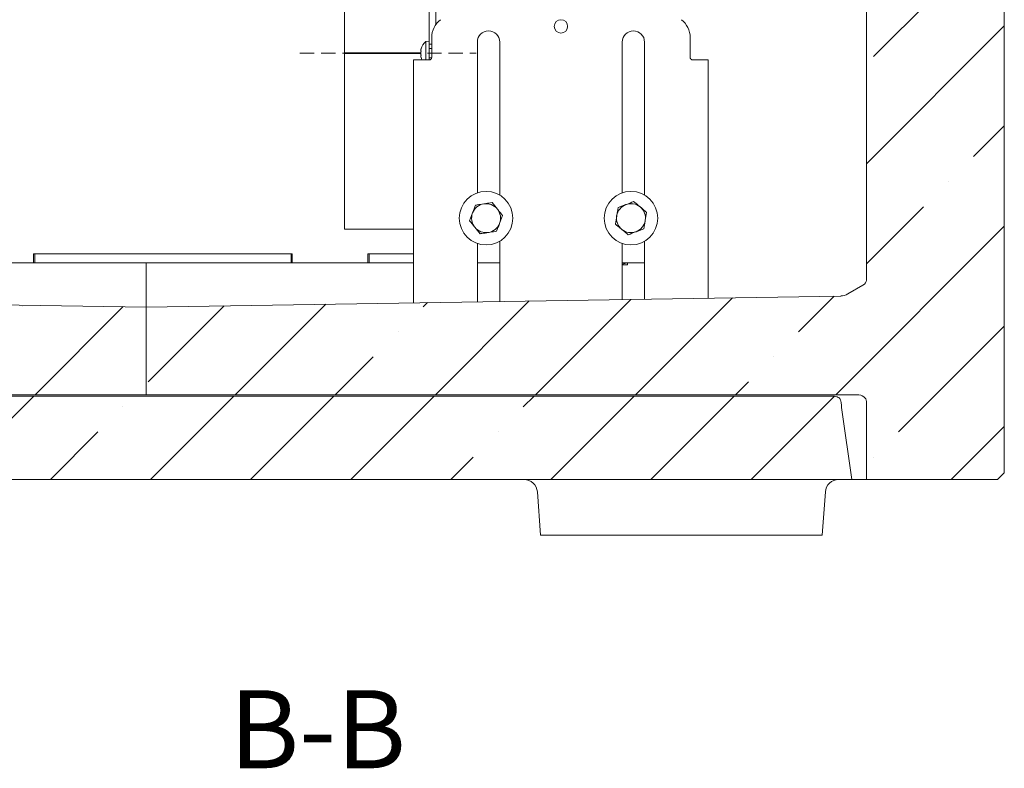
# Model space of a CAD drawing. Extents: x -8605 to -3609, y -1189 to 3565.
# Drawn here: x -4164 to -3723, y -110 to 226 of the extents above; entities that cross this region are included whole.
import ezdxf

# ---------------------------------------------------------------- set-up
doc = ezdxf.new("R2010")
doc.units = 0
doc.header["$LTSCALE"] = 5
doc.linetypes.add('HIDDEN', pattern=[1.905, 1.27, -0.635])
doc.layers.add('LAYER14', color=11, linetype='Continuous')
doc.layers.add('SLD-0', color=7, linetype='Continuous')
doc.styles.add('Brunner 2014', font='arial.ttf', dxfattribs={"height": 35})
doc.dimstyles.new('Brunner 2014', dxfattribs={"dimscale": 5, "dimtxt": 35, "dimasz": 5, "dimexe": 3.175, "dimexo": 0, "dimgap": 0.762, "dimtad": 1, "dimdec": 0, "dimrnd": 1e-08, "dimtxsty": 'Brunner 2014', "dimcen": 0.09, "dimdle": 10, "dimclrd": 7, "dimclre": 7, "dimclrt": 7, "dimadec": 1, "dimazin": 2, "dimtfac": 0.666667, "dimtdec": 0, "dimtmove": 0, "dimatfit": 3, "dimldrblk": 'Filled-1', "dimfxl": 1, "dimtolj": 1, "dimlwd": 5, "dimlwe": 5, "dimarcsym": 0})
pattern_1 = [(45, (-10437.964, -2451.12), (-44.9013, 44.9013), []), (45, (-10393.06, -2451.12), (-44.9013, 44.9013), [79.375, -15.875, 0, -15.875])]

# ---------------------------------------------------------------- blocks, each defined once
blk = doc.blocks.new('*D59')
at = {"layer": 'Defpoints', "color": 0, "lineweight": 5}
for p in [(-4185.72, 228.87), (-4341.6, 192.79)]:
    blk.add_point(p, dxfattribs=at)
at = {"layer": 'SLD-0', "color": 7, "linetype": 'Continuous', "lineweight": 5}
for p, q in [((-4017.26, 267.86), (-4161.36, 234.51)), ((-4341.6, 192.79), (-4185.72, 228.87)), ((-4365.95, 187.15), (-4390.31, 181.51))]:
    blk.add_line(p, q, dxfattribs=at)
at = {"layer": 'SLD-0', "color": 7, "lineweight": 5}
for points in [[(-4162.3, 238.57), (-4160.42, 230.45), (-4185.72, 228.87)], [(-4366.89, 191.21), (-4365.01, 183.09), (-4341.6, 192.79)]]:
    blk.add_solid(points, dxfattribs=at)
at = {"layer": 'SLD-0', "color": 7, "insert": (-4142.65, 281.44), "char_height": 35, "attachment_point": 1, "rotation": 13.0329, "style": 'Brunner 2014'}
blk.add_mtext('\\A1;∅160', dxfattribs=at)
blk = doc.blocks.new('Filled-1')
at = {"color": 0}
for p, q in [((0, 0), (-1, 0.167)), ((-1, 0.167), (-1, -0.167)), ((-1, 0), (0, 0)), ((-1, -0.167), (0, 0))]:
    blk.add_line(p, q, dxfattribs=at)
at = {"color": 0, "flags": 128}
blk.add_lwpolyline([(-1, -0.167), (0, 0), (-1, 0.167), (-1, -0.167)], dxfattribs=at)
at = {"color": 0}
blk.add_solid([(-1, -0.167), (0, 0), (-1, 0.167), (-1, -0.167)], dxfattribs=at)

msp = doc.modelspace()

# ---------------------------------------------------------------- hatches: boundary and pattern name
at = {"linetype": 'Continuous', "lineweight": 0}
h = msp.add_hatch(dxfattribs=at)
h.set_pattern_fill('ANSI35', scale=10, style=0)
h.set_pattern_definition(pattern_1)
edge = h.paths.add_edge_path(flags=0)
edge.add_line((-4107.66, 57.63), (-4107.66, 96.98))
edge.add_line((-4107.66, 96.98), (-4420.05, 101.94))
edge.add_ellipse((-4421.63, 109.68), major_axis=(-3.86, 7.21), ratio=0.733647, start_angle=129.9296, end_angle=157.7985, ccw=False)
edge.add_line((-4423.2, 102.88), (-4429.8, 106.73))
edge.add_ellipse((-4427.18, 109.06), major_axis=(4.16, 0), ratio=0.720833, start_angle=180, end_angle=231.0036, ccw=False)
edge.add_line((-4431.34, 109.06), (-4431.34, 462.63))
edge.add_ellipse((-4434.11, 462.63), major_axis=(2.77, 0), ratio=0.720833, start_angle=0, end_angle=90)
edge.add_line((-4434.11, 464.63), (-4477.51, 464.63))
edge.add_arc((-4477.51, 462.63), 2, 90, 165)
edge.add_line((-4479.45, 463.15), (-4480.26, 460.11))
edge.add_arc((-4482.19, 460.63), 2, 270, 345, ccw=False)
edge.add_line((-4482.19, 458.63), (-4489.66, 458.63))
edge.add_line((-4489.66, 458.63), (-4492.66, 455.63))
edge.add_line((-4492.66, 455.63), (-4492.66, 22.63))
edge.add_line((-4492.66, 22.63), (-4489.66, 19.63))
edge.add_line((-4489.66, 19.63), (-4431.34, 19.63))
edge.add_line((-4431.34, 19.63), (-4431.34, 54.63))
edge.add_ellipse((-4427.18, 54.63), major_axis=(-4.16, 0), ratio=0.720833, start_angle=-90, end_angle=0, ccw=False)
edge.add_line((-4427.18, 57.63), (-4107.66, 57.63))
h = msp.add_hatch(dxfattribs=at)
h.set_pattern_fill('ANSI35', scale=10, style=0)
h.set_pattern_definition(pattern_1)
edge = h.paths.add_edge_path(flags=0)
edge.add_line((-4107.66, 96.98), (-4107.66, 57.63))
edge.add_line((-4107.66, 57.63), (-3788.74, 57.63))
edge.add_ellipse((-3788.74, 54.63), major_axis=(-4.24, 0), ratio=0.707107, start_angle=180, end_angle=270, ccw=False)
edge.add_line((-3784.5, 54.63), (-3784.5, 19.63))
edge.add_line((-3784.5, 19.63), (-3725.66, 19.63))
edge.add_line((-3725.66, 19.63), (-3722.66, 22.63))
edge.add_line((-3722.66, 22.63), (-3722.66, 455.63))
edge.add_line((-3722.66, 455.63), (-3725.66, 458.63))
edge.add_line((-3725.66, 458.63), (-3774.87, 458.63))
edge.add_ellipse((-3774.87, 456.63), major_axis=(2.83, 0), ratio=0.707107, start_angle=90, end_angle=174.2894)
edge.add_line((-3777.68, 456.83), (-3784.43, 409.13))
edge.add_ellipse((-3770.36, 408.13), major_axis=(-14.14, 0), ratio=0.707107, start_angle=354.2894, end_angle=360)
edge.add_line((-3784.5, 408.13), (-3784.5, 109.06))
edge.add_ellipse((-3788.74, 109.06), major_axis=(4.24, 0), ratio=0.707107, start_angle=308.9964, end_angle=360, ccw=False)
edge.add_line((-3786.07, 106.73), (-3792.88, 102.83))
edge.add_ellipse((-3794.42, 109.67), major_axis=(-3.77, -7.23), ratio=0.735697, start_angle=21.7368, end_angle=48.932, ccw=False)
edge.add_line((-3795.95, 101.92), (-4107.66, 96.98))
h = msp.add_hatch(dxfattribs=at)
h.set_pattern_fill('ANSI35', scale=10, style=0)
h.set_pattern_definition(pattern_1)
edge = h.paths.add_edge_path(flags=0)
edge.add_line((-4424.02, 19.63), (-3791.12, 19.63))
edge.add_line((-3791.12, 19.63), (-3795.49, 50.94))
edge.add_ellipse((-3795.5, 0.26), major_axis=(5.01, -71.68), ratio=0.069587, start_angle=134.7212, end_angle=139.418)
edge.add_spline(control_points=[(-3796.07, 54.92), (-3796.1, 55.17), (-3796.19, 55.41), (-3796.31, 55.62), (-3796.43, 55.83), (-3796.59, 56.03), (-3796.77, 56.19), (-3797, 56.4), (-3797.28, 56.57), (-3797.57, 56.7), (-3797.98, 56.88), (-3798.42, 56.97), (-3798.86, 57.01), (-3799, 57.02), (-3799.15, 57.03), (-3799.3, 57.03)], knot_values=[0, 0, 0, 0, 0.000738, 0.000738, 0.000738, 0.001471, 0.001471, 0.001471, 0.00242, 0.00242, 0.00242, 0.003748, 0.003748, 0.003748, 0.004182, 0.004182, 0.004182, 0.004182], weights=[1, 1, 1, 1, 1, 1, 1, 1, 1, 1, 1, 1, 1, 1, 1, 1], degree=3, periodic=0)
edge.add_line((-3799.3, 57.03), (-4415.82, 57.03))
edge.add_spline(control_points=[(-4415.82, 57.03), (-4416.33, 57.03), (-4416.85, 56.96), (-4417.32, 56.79), (-4417.62, 56.68), (-4417.92, 56.53), (-4418.17, 56.34), (-4418.38, 56.18), (-4418.57, 55.98), (-4418.72, 55.76), (-4418.87, 55.54), (-4418.98, 55.28), (-4419.04, 55.02), (-4419.04, 54.99), (-4419.05, 54.96), (-4419.05, 54.92)], knot_values=[0, 0, 0, 0, 0.00152, 0.00152, 0.00152, 0.002473, 0.002473, 0.002473, 0.003267, 0.003267, 0.003267, 0.004069, 0.004069, 0.004069, 0.004168, 0.004168, 0.004168, 0.004168], weights=[1, 1, 1, 1, 1, 1, 1, 1, 1, 1, 1, 1, 1, 1, 1, 1], degree=3, periodic=0)
edge.add_ellipse((-4419.62, 0.26), major_axis=(5.01, 71.68), ratio=0.069587, start_angle=40.582, end_angle=45)
edge.add_line((-4419.6, 51.19), (-4424.02, 19.63))

# ---------------------------------------------------------------- linework, layer by layer
at = {"color": 7, "linetype": 'Continuous', "lineweight": 0}
for p, q in [((-3722.66, 455.63), (-3722.66, 22.63)), ((-3784.5, 109.06), (-3784.5, 408.13)), ((-3977.66, 223.72), (-3977.66, 271.08)), ((-3979.56, 217.86), (-3979.56, 208.83)), ((-3863.56, 217.86), (-3863.56, 208.83)), ((-3959.06, 215.83), (-3959.06, 148.18)), ((-3949.06, 147.16), (-3949.06, 215.83)), ((-3894.06, 215.83), (-3894.06, 148.18)), ((-3884.06, 147.16), (-3884.06, 215.83)), ((-3987.66, 98.88), (-3987.66, 207.83)), ((-3987.66, 207.83), (-3980.56, 207.83)), ((-3984.44, 210.83), (-3984.44, 210.83)), ((-3862.56, 207.83), (-3855.46, 207.83)), ((-3855.46, 207.83), (-3855.46, 100.98)), ((-3952.46, 143.83), (-3950.1, 140.92)), ((-3895.97, 141.57), (-3892.46, 142.91)), ((-3962.57, 135.66), (-3961.22, 139.16)), ((-3947.74, 138), (-3949.09, 134.49)), ((-3897.17, 134.16), (-3896.57, 137.87)), ((-3883.14, 139.49), (-3883.74, 135.79)), ((-3957.85, 129.82), (-3960.21, 132.74)), ((-3884.34, 132.08), (-3887.85, 130.75)), ((-3959.06, 125.48), (-3959.06, 99.34)), ((-3949.06, 99.49), (-3949.06, 126.49)), ((-3894.06, 125.48), (-3894.06, 100.37)), ((-3884.06, 100.53), (-3884.06, 126.49)), ((-4042.16, 120.83), (-4158.16, 120.83)), ((-4158.16, 116.83), (-4158.16, 120.83)), ((-4157.66, 116.83), (-4157.66, 120.83)), ((-4157.66, 120.83), (-4042.66, 120.83)), ((-4042.66, 116.83), (-4042.66, 120.83)), ((-4042.16, 120.83), (-4042.16, 116.83)), ((-4008.16, 116.83), (-4008.16, 120.83)), ((-3987.66, 120.83), (-4008.16, 120.83)), ((-4007.66, 116.83), (-4007.66, 120.83)), ((-4007.66, 120.83), (-3987.66, 120.83)), ((-4192.16, 116.83), (-4158.16, 116.83)), ((-4157.66, 116.83), (-4158.16, 116.83)), ((-4157.66, 116.83), (-4042.66, 116.83)), ((-4107.66, 116.83), (-4107.66, 109.06)), ((-4042.16, 116.83), (-4042.66, 116.83)), ((-4042.16, 116.83), (-4008.16, 116.83)), ((-4007.66, 116.83), (-4008.16, 116.83)), ((-4007.66, 116.83), (-3987.66, 116.83)), ((-3959.06, 116.83), (-3949.06, 116.83)), ((-3894.06, 116.83), (-3884.06, 116.83)), ((-3891.66, 116.81), (-3894.06, 116.27)), ((-3891.66, 115.83), (-3894.06, 115.83)), ((-3891.66, 116.83), (-3891.66, 116.81)), ((-4107.66, 106.73), (-4107.66, 109.06)), ((-4107.66, 109.06), (-4107.66, 106.73)), ((-4107.66, 106.73), (-4107.66, 96.98)), ((-3792.88, 102.83), (-3786.07, 106.73)), ((-4107.66, 96.98), (-4420.05, 101.94)), ((-3795.95, 101.92), (-4107.66, 96.98)), ((-4107.66, 57.63), (-4107.66, 96.98)), ((-4427.18, 57.63), (-4107.66, 57.63)), ((-4107.66, 57.63), (-3788.74, 57.63)), ((-3799.3, 57.03), (-4415.82, 57.03)), ((-3784.5, 19.63), (-3784.5, 54.63)), ((-3791.12, 19.63), (-3795.49, 50.94)), ((-3725.66, 19.63), (-3722.66, 22.63)), ((-3791.12, 19.63), (-4424.02, 19.63)), ((-3784.5, 19.63), (-3791.12, 19.63)), ((-3725.66, 19.63), (-3784.5, 19.63)), ((-3930.8, -5.37), (-3932.16, 14.05)), ((-3802.94, 14.05), (-3804.3, -5.37)), ((-3924.82, -5.37), (-3930.8, -5.37)), ((-3810.29, -5.37), (-3924.82, -5.37)), ((-3804.3, -5.37), (-3810.29, -5.37))]:
    msp.add_line(p, q, dxfattribs=at)
at = {"color": 5, "linetype": 'Continuous', "lineweight": 0}
for p, q in [((-3980.66, 223.8), (-3980.66, 232.64)), ((-3980.66, 222.31), (-3980.66, 223.8)), ((-3980.66, 218.15), (-3980.66, 222.31)), ((-3980.66, 216.83), (-3980.66, 218.15)), ((-3980.66, 214.9), (-3980.66, 216.83)), ((-3984.44, 212.13), (-3984.44, 212.13)), ((-3984.36, 212.67), (-3984.35, 212.71)), ((-3980.66, 216.23), (-3982.22, 216.09)), ((-3982.22, 216.09), (-3982.22, 207.83)), ((-3980.66, 214.9), (-3980.66, 207.83)), ((-3979.56, 214.83), (-3980.66, 214.83)), ((-3979.56, 212.93), (-3980.66, 212.93)), ((-3984.44, 209.53), (-3984.44, 209.53)), ((-3980.66, 208.73), (-3979.56, 208.73))]:
    msp.add_line(p, q, dxfattribs=at)
at = {"color": 7, "linetype": 'Continuous', "lineweight": 0}
for centre, radius in [((-3921.56, 222.83), 3), ((-3955.16, 136.83), 12), ((-3890.16, 136.83), 12)]:
    msp.add_circle(centre, radius, dxfattribs=at)
for centre, radius, start, end in [((-3969.56, 217.86), 10, 127.1467, 180), ((-3873.56, 217.86), 10, 0, 52.8533), ((-3954.06, 215.83), 5, 0, 180), ((-3889.06, 215.83), 5, 0, 180), ((-3980.56, 208.83), 1, 334.1581, 0), ((-3862.56, 208.83), 1, 180, 205.8419), ((-3955.16, 136.83), 6.5, 98.9547, 158.9547), ((-3955.16, 136.83), 6.5, 38.9547, 98.9547), ((-3890.16, 136.83), 6.5, 110.7989, 170.7989), ((-3890.16, 136.83), 6.5, 50.7989, 110.7989), ((-3890.16, 136.83), 6.5, 350.7989, 50.7989), ((-3955.16, 136.83), 6.5, 158.9547, 218.9547), ((-3955.16, 136.83), 6.5, 338.9547, 38.9547), ((-3890.16, 136.83), 6.5, 170.7989, 230.7989), ((-3955.16, 136.83), 6.5, 218.9547, 278.9547), ((-3955.16, 136.83), 6.5, 278.9547, 338.9547), ((-3890.16, 136.83), 6.5, 290.7989, 350.7989), ((-3890.16, 136.83), 6.5, 230.7989, 290.7989), ((-3938.15, 13.63), 6, 4, 90), ((-3796.96, 13.63), 6, 90, 176)]:
    msp.add_arc(centre, radius, start, end, dxfattribs=at)
at = {"color": 5, "linetype": 'Continuous', "lineweight": 0}
for start, end in [(131.2477, 163.9951), (195.9915, 205.3769)]:
    msp.add_arc((-3977.61, 210.83), 7, start, end, dxfattribs=at)
at = {"color": 7, "linetype": 'Continuous', "lineweight": 0}
for centre, major_axis, ratio, start_param, end_param in [((-3788.74, 109.06), (4.24, 0), 0.707107, 5.393004, 6.283185), ((-3794.42, 109.67), (-3.77, -7.23), 0.735697, 0.37938, 0.854025), ((-3788.74, 54.63), (-4.24, 0), 0.707107, 3.141593, 4.712389), ((-3795.5, 0.26), (5.01, -71.68), 0.069587, 2.351329, 2.433302)]:
    msp.add_ellipse(centre, major_axis=major_axis, ratio=ratio, start_param=start_param, end_param=end_param, dxfattribs=at)
at = {"color": 5, "linetype": 'Continuous', "lineweight": 0}
for points, knots in [([(-3984.36, 212.67), (-3984.39, 212.53), (-3984.44, 212.32), (-3984.44, 212.17), (-3984.44, 212.13)], [0, 0, 0, 0, 0.6879474, 1, 1, 1, 1]), ([(-3984.44, 212.13), (-3984.44, 212.05), (-3984.43, 211.93), (-3984.37, 211.9), (-3984.36, 211.89)], [0, 0, 0, 0, 0.687829, 1, 1, 1, 1]), ([(-3984.34, 212.76), (-3984.34, 212.76), (-3984.33, 212.76), (-3984.34, 212.74), (-3984.35, 212.72), (-3984.35, 212.68), (-3984.36, 212.67)], [0, 0, 0, 0, 0.032186, 0.368641, 0.70563, 1, 1, 1, 1]), ([(-3984.36, 211.61), (-3984.39, 211.43), (-3984.44, 211.18), (-3984.44, 210.91), (-3984.44, 210.83)], [0, 0, 0, 0, 0.687973, 1, 1, 1, 1]), ([(-3984.44, 210.83), (-3984.44, 210.64), (-3984.43, 210.37), (-3984.37, 210.13), (-3984.36, 210.05)], [0, 0, 0, 0, 0.687868, 1, 1, 1, 1]), ([(-3984.36, 209.77), (-3984.39, 209.74), (-3984.44, 209.7), (-3984.44, 209.57), (-3984.44, 209.53)], [0, 0, 0, 0, 0.6879986, 1, 1, 1, 1]), ([(-3984.44, 209.53), (-3984.44, 209.42), (-3984.43, 209.27), (-3984.37, 209.05), (-3984.36, 208.99)], [0, 0, 0, 0, 0.687831, 1, 1, 1, 1]), ([(-3984.36, 211.89), (-3984.35, 211.89), (-3984.34, 211.88), (-3984.34, 211.84), (-3984.33, 211.79), (-3984.34, 211.72), (-3984.35, 211.66), (-3984.35, 211.62), (-3984.36, 211.61)], [0, 0, 0, 0, 0.173655, 0.347991, 0.518533, 0.685946, 0.853626, 1, 1, 1, 1]), ([(-3984.36, 210.05), (-3984.35, 210.03), (-3984.34, 209.99), (-3984.34, 209.92), (-3984.33, 209.86), (-3984.34, 209.81), (-3984.35, 209.77), (-3984.35, 209.77), (-3984.36, 209.77)], [0, 0, 0, 0, 0.173602, 0.347939, 0.518483, 0.685896, 0.853576, 1, 1, 1, 1]), ([(-3984.36, 208.99), (-3984.35, 208.97), (-3984.34, 208.94), (-3984.34, 208.91), (-3984.34, 208.9), (-3984.34, 208.9)], [0, 0, 0, 0, 0.34677, 0.695114, 1, 1, 1, 1]), ([(-3984.35, 208.94), (-3984.35, 208.94), (-3984.35, 208.95), (-3984.35, 208.97), (-3984.36, 208.99)], [0, 0, 0, 0, 0.122683, 1, 1, 1, 1])]:
    msp.add_open_spline(points, degree=3, knots=knots, dxfattribs=at)
at = {"color": 7, "linetype": 'Continuous', "lineweight": 0}
for points, knots in [([(-3979.66, 208.39), (-3979.67, 208.37), (-3979.69, 208.32), (-3979.74, 208.25), (-3979.79, 208.18), (-3979.85, 208.12), (-3979.91, 208.06), (-3979.98, 208.01), (-3980.05, 207.97), (-3980.12, 207.93), (-3980.2, 207.89), (-3980.28, 207.87), (-3980.36, 207.85), (-3980.45, 207.83), (-3980.52, 207.83), (-3980.56, 207.83)], [0, 0, 0, 0, 0.073722, 0.147955, 0.223799, 0.300201, 0.373924, 0.44816, 0.524018, 0.600438, 0.673988, 0.748048, 0.823718, 0.899942, 1, 1, 1, 1]), ([(-3862.56, 207.83), (-3862.58, 207.83), (-3862.64, 207.83), (-3862.72, 207.84), (-3862.8, 207.86), (-3862.88, 207.88), (-3862.96, 207.91), (-3863.04, 207.95), (-3863.11, 207.99), (-3863.18, 208.04), (-3863.24, 208.1), (-3863.3, 208.16), (-3863.35, 208.22), (-3863.41, 208.3), (-3863.44, 208.36), (-3863.46, 208.39)], [0, 0, 0, 0, 0.073709, 0.147925, 0.223748, 0.300129, 0.373839, 0.448064, 0.523912, 0.600322, 0.673832, 0.747851, 0.823471, 0.899644, 1, 1, 1, 1]), ([(-3961.22, 139.16), (-3961.19, 139.25), (-3960.74, 140.43), (-3960.29, 141.59), (-3959.87, 142.67)], [0, 0, 0, 0, 0.070215, 1, 1, 1, 1]), ([(-3959.87, 142.67), (-3959.61, 142.71), (-3958.41, 142.9), (-3957.15, 143.09), (-3956.17, 143.25)], [0, 0, 0, 0, 0.215894, 1, 1, 1, 1]), ([(-3956.17, 143.25), (-3955.87, 143.3), (-3954.62, 143.49), (-3953.39, 143.69), (-3952.46, 143.83)], [0, 0, 0, 0, 0.235696, 1, 1, 1, 1]), ([(-3896.57, 137.87), (-3896.56, 137.96), (-3896.36, 139.21), (-3896.16, 140.43), (-3895.97, 141.57)], [0, 0, 0, 0, 0.070215, 1, 1, 1, 1]), ([(-3892.46, 142.91), (-3892.38, 142.94), (-3891.2, 143.39), (-3890.04, 143.83), (-3888.96, 144.24)], [0, 0, 0, 0, 0.070215, 1, 1, 1, 1]), ([(-3888.96, 144.24), (-3888.22, 143.64), (-3887.26, 142.86), (-3886.28, 142.05), (-3886.05, 141.87)], [0, 0, 0, 0, 0.764304, 1, 1, 1, 1]), ([(-3886.05, 141.87), (-3885.28, 141.24), (-3884.29, 140.43), (-3883.34, 139.66), (-3883.14, 139.49)], [0, 0, 0, 0, 0.784106, 1, 1, 1, 1]), ([(-3950.1, 140.92), (-3950.05, 140.85), (-3949.25, 139.86), (-3948.47, 138.89), (-3947.74, 138)], [0, 0, 0, 0, 0.070215, 1, 1, 1, 1]), ([(-3960.21, 132.74), (-3960.27, 132.81), (-3961.06, 133.8), (-3961.84, 134.76), (-3962.57, 135.66)], [0, 0, 0, 0, 0.070215, 1, 1, 1, 1]), ([(-3949.09, 134.49), (-3949.12, 134.41), (-3949.58, 133.23), (-3950.02, 132.07), (-3950.44, 130.99)], [0, 0, 0, 0, 0.070215, 1, 1, 1, 1]), ([(-3894.26, 131.79), (-3894.5, 131.98), (-3895.48, 132.78), (-3896.44, 133.57), (-3897.17, 134.16)], [0, 0, 0, 0, 0.235696, 1, 1, 1, 1]), ([(-3883.74, 135.79), (-3883.75, 135.7), (-3883.96, 134.45), (-3884.15, 133.22), (-3884.34, 132.08)], [0, 0, 0, 0, 0.070215, 1, 1, 1, 1]), ([(-3954.14, 130.41), (-3955.13, 130.25), (-3956.38, 130.06), (-3957.59, 129.86), (-3957.85, 129.82)], [0, 0, 0, 0, 0.784106, 1, 1, 1, 1]), ([(-3950.44, 130.99), (-3951.37, 130.84), (-3952.59, 130.65), (-3953.85, 130.45), (-3954.14, 130.41)], [0, 0, 0, 0, 0.7643044, 1, 1, 1, 1]), ([(-3891.36, 129.42), (-3891.56, 129.59), (-3892.51, 130.36), (-3893.49, 131.16), (-3894.26, 131.79)], [0, 0, 0, 0, 0.215894, 1, 1, 1, 1]), ([(-3887.85, 130.75), (-3887.93, 130.72), (-3889.12, 130.27), (-3890.28, 129.83), (-3891.36, 129.42)], [0, 0, 0, 0, 0.070215, 1, 1, 1, 1]), ([(-3891.66, 115.83), (-3891.66, 115.83), (-3891.66, 115.84), (-3891.66, 116.05), (-3891.66, 116.56), (-3891.66, 116.81)], [0, 0, 0, 0, 0.070096, 0.530788, 1, 1, 1, 1]), ([(-3796.07, 54.92), (-3796.13, 55.16), (-3796.26, 55.64), (-3796.8, 56.27), (-3797.66, 56.81), (-3798.56, 57.01), (-3799.15, 57.03), (-3799.3, 57.03)], [0, 0, 0, 0, 0.176285, 0.351931, 0.578875, 0.895393, 1, 1, 1, 1])]:
    msp.add_open_spline(points, degree=3, knots=knots, dxfattribs=at)
at = {"layer": 'LAYER14', "color": 5, "linetype": 'Continuous', "lineweight": 0}
for p, q in [((-4018.66, 210.93), (-4018.66, 289.83)), ((-4018.66, 210.93), (-3984.44, 210.93)), ((-4018.66, 210.93), (-3984.44, 210.93)), ((-4018.66, 210.93), (-4018.66, 210.93)), ((-4018.66, 210.93), (-4018.66, 210.73)), ((-4018.66, 131.83), (-4018.66, 210.73)), ((-4018.66, 210.73), (-3984.44, 210.73)), ((-4018.66, 210.73), (-3984.44, 210.73)), ((-4018.66, 210.73), (-4018.66, 210.73)), ((-4018.66, 131.83), (-3987.66, 131.83))]:
    msp.add_line(p, q, dxfattribs=at)
at = {"layer": 'LAYER14', "color": 7, "linetype": 'HIDDEN', "lineweight": 0}
msp.add_line((-4038.66, 210.83), (-3959.66, 210.83), dxfattribs=at)

# ---------------------------------------------------------------- texts
at = {"layer": 'SLD-0', "insert": (-4030.7, -74.87), "char_height": 35, "attachment_point": 2, "style": 'Brunner 2014'}
msp.add_mtext('B-B', dxfattribs=at)

# ---------------------------------------------------------------- dimensions: what is measured, and where the dimension line sits
at = {"layer": 'SLD-0'}
dim = msp.add_diameter_dim_2p(p1=(-4341.6, 192.79), p2=(-4185.72, 228.87), dimstyle='Brunner 2014', dxfattribs=at)
dim.commit()
dim.dimension.update_dxf_attribs({"geometry": '*D59', "text_midpoint": (-4082.24, 276.08)})

doc.saveas('drawing.dxf')
